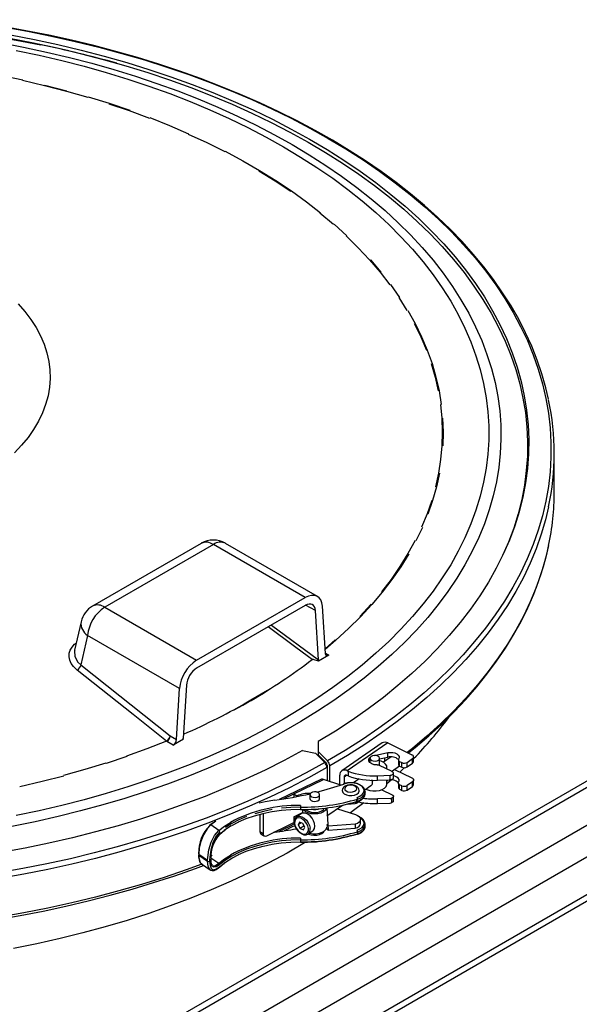
# Model space of a CAD drawing. Units: millimetres. Extents: x 19309 to 30206, y 54961 to 63440.
# Drawn here: x 28065 to 28295, y 60517 to 60923 of the extents above; entities that cross this region are included whole.
import ezdxf

# ---------------------------------------------------------------- set-up
doc = ezdxf.new("R2010")
doc.units = ezdxf.units.MM

# ---------------------------------------------------------------- blocks, each defined once
blk = doc.blocks.new('93015.01_DSP - iso')
for p, q in [((-1681.82, 2131.43), (-748.44, 2670.26)), ((-763.04, 2664.53), (-1673.55, 2138.9)), ((-1668.38, 2123.67), (-735, 2662.5)), ((-1662.72, 2113.87), (-729.34, 2652.7)), ((-1662.72, 2098.36), (-729.34, 2637.19)), ((-1652.12, 2101.78), (-741.61, 2627.4)), ((-1171.72, 2555.54), (-1171.72, 2571.52)), ((-1317.31, 2534.35), (-1362.1, 2508.49)), ((-1312.31, 2533.86), (-1357.1, 2508)), ((-1274.4, 2511.97), (-1312.31, 2533.86)), ((-1269.4, 2512.47), (-1307.31, 2534.35)), ((-1319.19, 2486.11), (-1274.4, 2511.97)), ((-1357.1, 2508), (-1319.19, 2486.11)), ((-1274.4, 2508.71), (-1319.2, 2482.85)), ((-1270.17, 2506.59), (-1274.25, 2508.79)), ((-1268.89, 2486.25), (-1270.17, 2506.59)), ((-1266.12, 2488.88), (-1267.35, 2508.45)), ((-1366.86, 2502.03), (-1369.51, 2490.26)), ((-1288.35, 2500.65), (-1268.89, 2486.25)), ((-1364.16, 2496.33), (-1366.89, 2484.2)), ((-1326.25, 2474.45), (-1364.16, 2496.33)), ((-1264.71, 2488.17), (-1268.99, 2485.7)), ((-1266.12, 2488.99), (-1264.71, 2488.17)), ((-1366.89, 2484.2), (-1330.07, 2454.95)), ((-1327.48, 2453.46), (-1326.25, 2474.45)), ((-1323.43, 2475.85), (-1324.7, 2454.03)), ((-1328.89, 2451.12), (-1331.48, 2452.62)), ((-1330.07, 2454.95), (-1327.48, 2453.46)), ((-1324.6, 2453.6), (-1328.89, 2451.12)), ((-1269.11, 2452.57), (-1269.11, 2447.19)), ((-1275.51, 2448.9), (-1270.21, 2447.79)), ((-1265.2, 2444.6), (-1269.11, 2448.5)), ((-1242.64, 2452.05), (-1259.36, 2440.55)), ((-1240.38, 2452.02), (-1257.09, 2440.52)), ((-1240.38, 2452.02), (-1230.42, 2447.2)), ((-1270.21, 2447.79), (-1266.37, 2443.93)), ((-1269.11, 2447.19), (-1265.8, 2443.89)), ((-1266.49, 2444.58), (-1266.83, 2444.39)), ((-1247.73, 2445.72), (-1247.73, 2443.88)), ((-1245.9, 2446.87), (-1240.33, 2448.04)), ((-1243.73, 2445.45), (-1240.33, 2446.16)), ((-1243.73, 2442.72), (-1243.73, 2445.72)), ((-1238.93, 2446.28), (-1242.15, 2444.07)), ((-1241.68, 2445.88), (-1241.68, 2444.49)), ((-1241.68, 2444.49), (-1241.68, 2444.39)), ((-1240.33, 2446.16), (-1240.33, 2448.04)), ((-1236.01, 2445.04), (-1236.01, 2443.16)), ((-1235.48, 2444.37), (-1234.53, 2443.92)), ((-1235.48, 2442.49), (-1235.48, 2444.37)), ((-1232.42, 2444.02), (-1230.17, 2445.57)), ((-1230.17, 2443.69), (-1230.17, 2445.57)), ((-1229.7, 2444.43), (-1229.7, 2446.31)), ((-1265.33, 2442.85), (-1265.33, 2436.47)), ((-1264.27, 2436.13), (-1264.27, 2442.53)), ((-1257.09, 2440.52), (-1256.74, 2440.35)), ((-1256.74, 2440.35), (-1256.74, 2438.48)), ((-1238.55, 2440.21), (-1243.76, 2442.73)), ((-1240.73, 2441.26), (-1240.73, 2442.05)), ((-1238.78, 2440.32), (-1235.56, 2442.54)), ((-1237.61, 2441.13), (-1230.42, 2437.64)), ((-1235.48, 2442.49), (-1234.53, 2442.04)), ((-1233.47, 2441.84), (-1235.36, 2440.04)), ((-1234.53, 2442.04), (-1234.53, 2443.92)), ((-1232.42, 2442.14), (-1232.42, 2444.02)), ((-1232.42, 2442.14), (-1230.17, 2443.69)), ((-1267.69, 2437.11), (-1285.13, 2428.66)), ((-1283.35, 2428.94), (-1266.81, 2436.95)), ((-1259.71, 2434.67), (-1266.81, 2436.95)), ((-1260.15, 2434.82), (-1260.15, 2438.74)), ((-1257.21, 2438.7), (-1258.39, 2437.89)), ((-1258.39, 2437.89), (-1258.39, 2435.24)), ((-1256.74, 2438.48), (-1257.09, 2438.65)), ((-1252.14, 2437.2), (-1254.52, 2435.56)), ((-1244.65, 2438.51), (-1239.43, 2438.68)), ((-1244.65, 2436.63), (-1244.65, 2438.51)), ((-1244.65, 2436.63), (-1239.43, 2436.81)), ((-1240.73, 2435.1), (-1240.73, 2436.76)), ((-1238.98, 2436.73), (-1240.73, 2435.19)), ((-1240.73, 2436.53), (-1240.33, 2436.61)), ((-1239.43, 2436.81), (-1239.43, 2438.68)), ((-1238.17, 2439.17), (-1238.64, 2438.85)), ((-1238.17, 2437.29), (-1238.64, 2436.97)), ((-1238.02, 2437.67), (-1238.02, 2439.55)), ((-1229.7, 2434.88), (-1229.7, 2436.76)), ((-1249.78, 2432.75), (-1247.29, 2434.46)), ((-1242.86, 2432.74), (-1238.55, 2430.66)), ((-1236.01, 2435.48), (-1236.01, 2433.6)), ((-1234.53, 2434.36), (-1235.48, 2434.82)), ((-1235.48, 2432.94), (-1235.48, 2434.82)), ((-1235.48, 2432.94), (-1234.53, 2432.48)), ((-1234.53, 2432.48), (-1234.53, 2434.36)), ((-1230.17, 2436.02), (-1232.42, 2434.47)), ((-1232.42, 2432.59), (-1232.42, 2434.47)), ((-1232.42, 2432.59), (-1230.17, 2434.14)), ((-1230.17, 2434.14), (-1230.17, 2436.02)), ((-1279.07, 2431.01), (-1279.07, 2429.68)), ((-1279.07, 2431.01), (-1277.84, 2430.16)), ((-1277.84, 2430.16), (-1277.84, 2429.91)), ((-1272.48, 2430.73), (-1272.48, 2429.1)), ((-1268.48, 2429.1), (-1268.48, 2430.73)), ((-1252.83, 2428.9), (-1253.77, 2427.06)), ((-1249.65, 2431.96), (-1249.66, 2431.71)), ((-1249.65, 2431.15), (-1249.65, 2431.96)), ((-1239.43, 2429.13), (-1244.65, 2428.95)), ((-1244.65, 2427.07), (-1244.65, 2428.95)), ((-1238.17, 2429.62), (-1238.64, 2429.29)), ((-1238.64, 2427.41), (-1238.64, 2429.29)), ((-1238.02, 2428.12), (-1238.02, 2429.99)), ((-1276.4, 2425.52), (-1276.4, 2424.71)), ((-1275.48, 2424.59), (-1275.48, 2423.1)), ((-1265.48, 2421.95), (-1259.04, 2426.38)), ((-1265.48, 2425.28), (-1264.99, 2416.02)), ((-1261.15, 2424.93), (-1253.71, 2422.55)), ((-1257.16, 2426.81), (-1253.77, 2427.06)), ((-1244.65, 2427.07), (-1239.43, 2427.25)), ((-1238.17, 2427.74), (-1238.64, 2427.41)), ((-1293.1, 2422.53), (-1293.1, 2415.51)), ((-1291.82, 2422.85), (-1291.82, 2414.63)), ((-1279.07, 2421.62), (-1275.48, 2423.36)), ((-1279.07, 2421.62), (-1279.07, 2419.17)), ((-1278.08, 2421.47), (-1278.03, 2421.51)), ((-1276.1, 2422.84), (-1278.03, 2421.51)), ((-1251.65, 2418.9), (-1251.65, 2420.53)), ((-1312.38, 2419.15), (-1313.7, 2418.19)), ((-1311.34, 2419.72), (-1313.38, 2418.21)), ((-1310.06, 2415.92), (-1313.38, 2418.21)), ((-1290.29, 2413.74), (-1279.07, 2419.17)), ((-1276.74, 2419.3), (-1277.26, 2418.25)), ((-1276.07, 2419.07), (-1277.26, 2418.25)), ((-1277.26, 2418.25), (-1276.46, 2416.74)), ((-1275.42, 2418.84), (-1276.74, 2419.3)), ((-1274.88, 2417.82), (-1276.46, 2416.74)), ((-1276.46, 2416.74), (-1275.14, 2416.27)), ((-1274.62, 2417.32), (-1275.42, 2418.84)), ((-1275.14, 2416.27), (-1274.62, 2417.32)), ((-1264.99, 2417.65), (-1265.48, 2418.4)), ((-1253.77, 2418.49), (-1264.99, 2417.65)), ((-1264.99, 2416.02), (-1253.77, 2416.86)), ((-1253.77, 2418.49), (-1253.77, 2416.86)), ((-1249.65, 2417.67), (-1249.65, 2418.49)), ((-1309.75, 2414.3), (-1309.73, 2414.31)), ((-1293.1, 2415.51), (-1291.82, 2414.63)), ((-1292.7, 2414.6), (-1291.42, 2413.72)), ((-1276.4, 2412.05), (-1276.4, 2411.23)), ((-1273.21, 2414.51), (-1271.28, 2415.83)), ((-1252.83, 2415.43), (-1252.83, 2414.61)), ((-1318.3, 2406.16), (-1314.68, 2403.67)), ((-1318.3, 2406.16), (-1318.3, 2405.75)), ((-1318.3, 2405.75), (-1314.68, 2403.26)), ((-1313.83, 2403.75), (-1313.83, 2403.34)), ((-1313.39, 2405.22), (-1312.74, 2405.71)), ((-1313.37, 2404.47), (-1313.37, 2404.61)), ((-1313.31, 2404.68), (-1310.06, 2402.44)), ((-1317.16, 2402.12), (-1313.64, 2399.7)), ((-1314.68, 2403.26), (-1314.68, 2403.67)), ((-1312.96, 2401.85), (-1312.67, 2401.59)), ((-1309.71, 2400.86), (-1309.73, 2400.84))]:
    blk.add_line(p, q)
at = {"flags": 128}
for points in [[(-1174.08, 2593.83), (-1175.15, 2598.51), (-1176.78, 2604.24), (-1178.71, 2609.93), (-1180.96, 2615.59), (-1183.51, 2621.2), (-1186.37, 2626.76), (-1189.53, 2632.27), (-1192.99, 2637.72), (-1196.75, 2643.1), (-1200.79, 2648.4), (-1205.13, 2653.64), (-1209.75, 2658.79), (-1214.65, 2663.85), (-1219.82, 2668.81), (-1225.26, 2673.68), (-1230.96, 2678.45), (-1236.93, 2683.11), (-1243.14, 2687.66), (-1249.59, 2692.08), (-1256.29, 2696.39), (-1263.21, 2700.57), (-1270.36, 2704.63), (-1277.73, 2708.54), (-1285.31, 2712.32), (-1293.09, 2715.96), (-1301.06, 2719.46), (-1309.22, 2722.8), (-1317.55, 2726), (-1326.06, 2729.04), (-1334.73, 2731.92), (-1343.55, 2734.64), (-1352.51, 2737.2), (-1361.61, 2739.59), (-1370.84, 2741.82), (-1380.18, 2743.87), (-1389.62, 2745.75), (-1399.17, 2747.46)], [(-1399, 2747.35), (-1388.97, 2745.54), (-1379.04, 2743.54), (-1369.25, 2741.35), (-1359.58, 2738.98), (-1350.05, 2736.41), (-1340.68, 2733.67), (-1331.48, 2730.75), (-1322.44, 2727.65), (-1313.59, 2724.37), (-1304.94, 2720.93), (-1296.49, 2717.33), (-1288.25, 2713.56), (-1280.24, 2709.64), (-1272.45, 2705.56), (-1264.91, 2701.34), (-1257.61, 2696.98), (-1250.58, 2692.47), (-1243.8, 2687.83), (-1237.3, 2683.07), (-1231.08, 2678.18), (-1225.14, 2673.18), (-1219.5, 2668.06), (-1214.15, 2662.84), (-1209.11, 2657.51), (-1204.38, 2652.1), (-1199.97, 2646.59), (-1195.87, 2641.01), (-1192.11, 2635.34), (-1188.67, 2629.61), (-1185.57, 2623.81), (-1182.8, 2617.96), (-1180.37, 2612.06), (-1178.29, 2606.12), (-1176.55, 2600.13), (-1175.15, 2594.12), (-1174.11, 2588.08), (-1173.42, 2582.03), (-1173.07, 2575.97), (-1173.08, 2569.9), (-1173.44, 2563.84), (-1174.14, 2557.79), (-1175.2, 2551.75), (-1176.61, 2545.74), (-1178.36, 2539.76), (-1180.46, 2533.82), (-1182.9, 2527.92), (-1185.68, 2522.07), (-1188.8, 2516.27), (-1192.25, 2510.54), (-1196.03, 2504.88), (-1200.13, 2499.3), (-1204.56, 2493.8), (-1209.3, 2488.38), (-1214.35, 2483.07), (-1219.71, 2477.85), (-1225.37, 2472.73), (-1231.31, 2467.73), (-1237.55, 2462.85), (-1244.06, 2458.09), (-1250.85, 2453.46), (-1257.9, 2448.96), (-1265.2, 2444.6)], [(-1395.98, 2744.01), (-1386.13, 2742.11), (-1376.4, 2740.03), (-1366.8, 2737.75), (-1357.33, 2735.28), (-1348.02, 2732.63), (-1338.87, 2729.8), (-1329.89, 2726.79), (-1321.09, 2723.61), (-1312.48, 2720.25), (-1304.08, 2716.73), (-1295.89, 2713.05), (-1287.92, 2709.21), (-1280.18, 2705.21), (-1272.68, 2701.07), (-1265.43, 2696.77), (-1258.44, 2692.34), (-1251.71, 2687.78), (-1245.25, 2683.09), (-1239.08, 2678.27), (-1233.19, 2673.33), (-1227.59, 2668.28), (-1222.3, 2663.12), (-1217.31, 2657.87), (-1212.64, 2652.52), (-1208.28, 2647.08), (-1204.24, 2641.55), (-1200.53, 2635.95), (-1197.16, 2630.29), (-1194.12, 2624.55), (-1191.42, 2618.77), (-1189.06, 2612.93), (-1187.04, 2607.05), (-1185.38, 2601.13), (-1184.06, 2595.19), (-1183.09, 2589.22), (-1182.48, 2583.24), (-1182.21, 2577.24), (-1182.3, 2571.25), (-1182.75, 2565.26), (-1183.54, 2559.29), (-1184.69, 2553.33), (-1186.18, 2547.4), (-1188.03, 2541.5), (-1190.22, 2535.64), (-1192.76, 2529.83), (-1195.63, 2524.07), (-1198.84, 2518.37), (-1202.39, 2512.73), (-1206.26, 2507.17), (-1210.47, 2501.69), (-1214.99, 2496.3), (-1219.82, 2490.99), (-1224.97, 2485.79), (-1230.42, 2480.68), (-1236.16, 2475.69), (-1242.2, 2470.81), (-1248.52, 2466.06), (-1255.12, 2461.43), (-1261.98, 2456.93), (-1269.11, 2452.57)], [(-1396.31, 2742.61), (-1386.48, 2740.72), (-1376.77, 2738.64), (-1367.18, 2736.37), (-1357.73, 2733.91), (-1348.44, 2731.27), (-1339.3, 2728.45), (-1330.34, 2725.45), (-1321.56, 2722.28), (-1312.97, 2718.94), (-1304.58, 2715.43), (-1296.4, 2711.76), (-1288.45, 2707.93), (-1280.72, 2703.94), (-1273.23, 2699.81), (-1265.99, 2695.53), (-1259, 2691.12), (-1252.28, 2686.56), (-1245.83, 2681.88), (-1239.66, 2677.08), (-1233.78, 2672.16), (-1228.19, 2667.12), (-1222.9, 2661.98), (-1217.91, 2656.74), (-1213.24, 2651.4), (-1208.88, 2645.98), (-1204.84, 2640.47), (-1201.13, 2634.88), (-1197.75, 2629.23), (-1194.71, 2623.51), (-1192, 2617.74), (-1189.63, 2611.92), (-1187.61, 2606.05), (-1185.94, 2600.15), (-1184.61, 2594.22), (-1183.63, 2588.27), (-1183.01, 2582.3), (-1182.73, 2576.32), (-1182.81, 2570.34), (-1183.23, 2564.36), (-1184.01, 2558.4), (-1185.14, 2552.45), (-1186.62, 2546.54), (-1188.45, 2540.65), (-1190.62, 2534.8), (-1192.99, 2529.32)], [(-1608.37, 2736.25), (-1606.13, 2736.79), (-1596.4, 2738.99), (-1586.55, 2741), (-1576.59, 2742.82), (-1566.52, 2744.45), (-1556.37, 2745.88), (-1546.15, 2747.11), (-1535.85, 2748.14), (-1525.5, 2748.98), (-1515.11, 2749.61), (-1504.69, 2750.04), (-1494.25, 2750.27), (-1483.8, 2750.29), (-1473.35, 2750.12), (-1462.92, 2749.74), (-1452.52, 2749.15), (-1442.16, 2748.37), (-1431.85, 2747.39), (-1421.61, 2746.21), (-1411.44, 2744.82), (-1401.35, 2743.25), (-1391.36, 2741.47), (-1383.41, 2739.91)], [(-1400.24, 2740.83), (-1390.6, 2738.99), (-1381.08, 2736.96), (-1371.69, 2734.74), (-1362.43, 2732.33), (-1353.32, 2729.74), (-1344.38, 2726.98), (-1335.6, 2724.03), (-1327.01, 2720.91), (-1318.6, 2717.63), (-1310.4, 2714.18), (-1302.41, 2710.56), (-1294.64, 2706.79), (-1287.1, 2702.87), (-1279.8, 2698.8)], [(-1393.61, 2737.63), (-1384.13, 2735.64), (-1374.78, 2733.46), (-1365.56, 2731.09), (-1356.5, 2728.53), (-1347.59, 2725.8), (-1338.85, 2722.89), (-1330.3, 2719.8), (-1321.93, 2716.54), (-1313.77, 2713.12), (-1305.82, 2709.54), (-1298.09, 2705.79), (-1290.59, 2701.89), (-1283.34, 2697.85)], [(-1371.94, 2737.42), (-1379.92, 2739.2), (-1383.31, 2739.89)], [(-1418.95, 2730.69), (-1409.48, 2729.15), (-1400.12, 2727.41), (-1390.87, 2725.47)], [(-1390.99, 2725.3), (-1381.89, 2723.18), (-1372.92, 2720.86), (-1364.11, 2718.35)], [(-1381.75, 2723.34), (-1372.77, 2721.01)], [(-1363.95, 2718.5), (-1355.29, 2715.81), (-1346.8, 2712.94)], [(-1355.46, 2715.66), (-1346.98, 2712.79), (-1338.69, 2709.74)], [(-1338.5, 2709.89), (-1330.4, 2706.66), (-1322.51, 2703.27)], [(-1266.37, 2443.93), (-1273.96, 2439.73), (-1281.79, 2435.69), (-1289.85, 2431.8), (-1298.13, 2428.06), (-1306.62, 2424.49), (-1315.31, 2421.08), (-1324.2, 2417.84), (-1333.27, 2414.78), (-1342.51, 2411.89), (-1351.91, 2409.18), (-1361.46, 2406.65), (-1371.16, 2404.31), (-1380.98, 2402.16), (-1390.92, 2400.2), (-1400.97, 2398.43)], [(-1322.72, 2703.14), (-1315.06, 2699.59), (-1307.62, 2695.88)], [(-1275.51, 2448.9), (-1283.11, 2444.81), (-1290.93, 2440.87), (-1298.99, 2437.09), (-1307.26, 2433.46), (-1315.74, 2430.01), (-1324.42, 2426.72), (-1333.29, 2423.6), (-1342.34, 2420.66), (-1351.55, 2417.9), (-1360.92, 2415.32), (-1370.44, 2412.92), (-1380.1, 2410.72), (-1389.87, 2408.7), (-1399.77, 2406.88)], [(-1279.8, 2698.8), (-1272.75, 2694.58), (-1265.95, 2690.23), (-1259.42, 2685.74), (-1253.16, 2681.13), (-1247.18, 2676.4), (-1241.49, 2671.55), (-1236.09, 2666.58), (-1230.98, 2661.52), (-1226.19, 2656.35), (-1221.71, 2651.1), (-1217.54, 2645.75), (-1213.7, 2640.33), (-1210.18, 2634.83), (-1206.99, 2629.27), (-1204.14, 2623.64), (-1201.63, 2617.97), (-1199.45, 2612.24), (-1197.62, 2606.48), (-1196.14, 2600.68), (-1195, 2594.86), (-1194.22, 2589.02), (-1193.78, 2583.16), (-1193.69, 2577.3), (-1193.95, 2571.45), (-1194.57, 2565.6), (-1195.53, 2559.76), (-1196.84, 2553.95), (-1198.5, 2548.17), (-1200.5, 2542.43), (-1202.84, 2536.73), (-1205.53, 2531.07), (-1208.55, 2525.48), (-1211.9, 2519.95), (-1215.58, 2514.49), (-1219.58, 2509.1), (-1223.91, 2503.8), (-1228.55, 2498.59), (-1233.5, 2493.47), (-1238.75, 2488.46), (-1244.3, 2483.55), (-1250.13, 2478.76), (-1256.26, 2474.09), (-1262.65, 2469.54), (-1269.32, 2465.12), (-1276.24, 2460.83), (-1283.42, 2456.69), (-1290.84, 2452.69), (-1298.5, 2448.84), (-1306.38, 2445.15), (-1314.48, 2441.62), (-1322.78, 2438.25), (-1331.28, 2435.04), (-1339.97, 2432.01), (-1348.83, 2429.16), (-1357.86, 2426.48), (-1367.04, 2423.98), (-1376.37, 2421.67), (-1385.83, 2419.54), (-1395.41, 2417.61)], [(-1283.34, 2697.85), (-1276.33, 2693.66), (-1269.58, 2689.33), (-1263.09, 2684.87), (-1256.88, 2680.28), (-1250.95, 2675.57), (-1245.31, 2670.74), (-1239.96, 2665.8), (-1234.92, 2660.76), (-1230.18, 2655.61), (-1225.76, 2650.38), (-1221.66, 2645.06), (-1217.88, 2639.66), (-1214.43, 2634.19), (-1211.31, 2628.65), (-1208.53, 2623.05), (-1206.09, 2617.4), (-1203.99, 2611.7), (-1202.24, 2605.97), (-1200.83, 2600.2), (-1199.78, 2594.41), (-1199.08, 2588.6), (-1198.72, 2582.78), (-1198.72, 2576.95), (-1199.08, 2571.13), (-1199.78, 2565.32), (-1200.83, 2559.53), (-1202.24, 2553.76), (-1203.99, 2548.03), (-1206.09, 2542.33), (-1208.53, 2536.68), (-1211.31, 2531.08), (-1214.43, 2525.54), (-1217.88, 2520.07), (-1221.66, 2514.67), (-1225.76, 2509.35), (-1230.18, 2504.11), (-1234.92, 2498.97), (-1239.96, 2493.93), (-1245.31, 2488.99), (-1250.95, 2484.16), (-1256.88, 2479.45), (-1263.09, 2474.86), (-1269.58, 2470.39), (-1276.33, 2466.07), (-1283.34, 2461.88), (-1290.59, 2457.83), (-1298.09, 2453.93), (-1305.82, 2450.19), (-1313.77, 2446.61), (-1321.93, 2443.18), (-1330.3, 2439.93), (-1338.85, 2436.84), (-1347.59, 2433.93), (-1356.5, 2431.19), (-1365.56, 2428.64), (-1374.78, 2426.27), (-1384.13, 2424.09), (-1393.61, 2422.1)], [(-1307.39, 2696.01), (-1300.18, 2692.14), (-1293.23, 2688.12), (-1286.53, 2683.96), (-1280.1, 2679.67), (-1273.94, 2675.24), (-1268.07, 2670.68)], [(-1293.48, 2688.01), (-1286.79, 2683.85), (-1280.36, 2679.56)], [(-1268.35, 2670.59), (-1262.77, 2665.92)], [(-1392.82, 2633.08), (-1390.02, 2629.91), (-1387.54, 2626.64), (-1385.38, 2623.3), (-1383.55, 2619.9), (-1382.07, 2616.44), (-1380.93, 2612.93), (-1380.14, 2609.4), (-1379.7, 2605.84), (-1379.61, 2602.28), (-1379.88, 2598.72), (-1380.49, 2595.17), (-1381.46, 2591.65), (-1382.77, 2588.17), (-1384.42, 2584.73), (-1386.42, 2581.36), (-1388.74, 2578.06), (-1391.38, 2574.84), (-1394.34, 2571.71)], [(-1262.48, 2666), (-1257.2, 2661.21)], [(-1257.5, 2661.13), (-1252.53, 2656.24), (-1247.87, 2651.25), (-1243.52, 2646.16), (-1239.51, 2640.98)], [(-1247.56, 2651.31), (-1243.21, 2646.22)], [(-1239.19, 2641.03), (-1235.49, 2635.77)], [(-1235.82, 2635.72), (-1232.46, 2630.39)], [(-1232.14, 2630.43), (-1229.12, 2625.03), (-1226.44, 2619.56), (-1224.11, 2614.04), (-1222.13, 2608.48), (-1220.5, 2602.88), (-1219.22, 2597.25), (-1218.31, 2591.59)], [(-1229.45, 2624.99), (-1226.78, 2619.54), (-1224.45, 2614.03)], [(-1222.47, 2608.47), (-1220.84, 2602.88), (-1219.57, 2597.25)], [(-1218.65, 2591.6), (-1218.09, 2585.94), (-1217.89, 2580.27), (-1218.04, 2574.6), (-1218.56, 2568.93), (-1219.43, 2563.28), (-1220.65, 2557.66)], [(-1217.74, 2585.92), (-1217.54, 2580.25), (-1217.7, 2574.57)], [(-1219.08, 2563.24), (-1220.31, 2557.6), (-1221.89, 2552), (-1223.82, 2546.43)], [(-1222.23, 2552.06), (-1224.16, 2546.5), (-1226.44, 2540.98)], [(-1265.44, 2441.85), (-1273.07, 2437.64), (-1280.93, 2433.58), (-1289.02, 2429.67), (-1297.34, 2425.92), (-1305.86, 2422.33), (-1314.59, 2418.91), (-1323.52, 2415.66), (-1332.62, 2412.58), (-1341.9, 2409.68), (-1351.34, 2406.96), (-1360.93, 2404.42), (-1370.67, 2402.07), (-1380.53, 2399.91), (-1390.52, 2397.94), (-1400.61, 2396.16)], [(-1174.05, 2549.37), (-1175.31, 2544.09), (-1177.07, 2538.09), (-1179.18, 2532.12), (-1181.63, 2526.19), (-1184.42, 2520.32), (-1187.55, 2514.5), (-1191.01, 2508.75), (-1194.81, 2503.06), (-1198.93, 2497.46), (-1203.38, 2491.93), (-1208.14, 2486.5), (-1213.21, 2481.15), (-1218.59, 2475.91), (-1224.27, 2470.78), (-1230.24, 2465.76), (-1236.5, 2460.86), (-1243.04, 2456.08), (-1249.86, 2451.42), (-1256.93, 2446.91), (-1264.27, 2442.53)], [(-1226.11, 2540.9), (-1228.74, 2535.43)], [(-1317.02, 2402.03), (-1323.52, 2399.68), (-1332.62, 2396.6), (-1341.9, 2393.7), (-1351.34, 2390.98), (-1360.93, 2388.45), (-1370.67, 2386.1), (-1380.53, 2383.94), (-1390.52, 2381.97), (-1400.61, 2380.19)], [(-1229.07, 2535.51), (-1232.04, 2530.11), (-1235.35, 2524.77), (-1238.99, 2519.5), (-1242.97, 2514.31)], [(-1401.59, 2379.2), (-1392.02, 2380.87), (-1382.55, 2382.7), (-1373.18, 2384.72), (-1363.92, 2386.9), (-1354.79, 2389.25), (-1345.79, 2391.76), (-1336.94, 2394.44), (-1328.23, 2397.29), (-1319.68, 2400.29), (-1316.33, 2401.55)], [(-1231.71, 2530.02), (-1235.02, 2524.67), (-1238.67, 2519.4), (-1242.65, 2514.2), (-1246.95, 2509.09), (-1251.58, 2504.08), (-1256.51, 2499.17), (-1261.76, 2494.36), (-1266.22, 2490.55)], [(-1174.05, 2533.39), (-1175.31, 2528.12), (-1177.07, 2522.11), (-1179.18, 2516.14), (-1181.63, 2510.22), (-1184.42, 2504.34), (-1187.55, 2498.53), (-1191.01, 2492.77), (-1194.81, 2487.09), (-1198.93, 2481.48), (-1203.38, 2475.96), (-1208.14, 2470.52), (-1213.21, 2465.18), (-1218.59, 2459.94), (-1224.27, 2454.8), (-1230.24, 2449.78), (-1232.32, 2448.12)], [(-1231.89, 2447.91), (-1229.11, 2450.12), (-1223.49, 2454.93), (-1218.13, 2459.83), (-1213.05, 2464.83), (-1208.23, 2469.93), (-1203.7, 2475.11), (-1199.45, 2480.37), (-1195.5, 2485.7), (-1191.83, 2491.11), (-1188.47, 2496.59), (-1185.4, 2502.12), (-1182.64, 2507.71), (-1180.18, 2513.34), (-1178.04, 2519.02), (-1176.2, 2524.73), (-1174.68, 2530.47), (-1174.12, 2533.12)], [(-1267.35, 2508.45), (-1267.56, 2509.83), (-1268.02, 2511.01), (-1268.7, 2511.93), (-1269.58, 2512.56), (-1270.63, 2512.89), (-1271.81, 2512.9), (-1273.08, 2512.59), (-1274.4, 2511.97)], [(-1247.26, 2509.21), (-1251.88, 2504.2)], [(-1271.61, 2486.43), (-1273.04, 2487.49), (-1278.77, 2491.74), (-1289.74, 2499.85)], [(-1368.49, 2482.06), (-1369.98, 2483.5), (-1370.9, 2484.81), (-1371.5, 2486.18), (-1371.78, 2487.59), (-1371.71, 2488.99), (-1371.29, 2490.34), (-1370.56, 2491.59), (-1369.51, 2492.72), (-1368.85, 2493.2)], [(-1262.05, 2494.5), (-1266.24, 2490.91)], [(-1369.46, 2490.24), (-1369.55, 2490.03), (-1369.4, 2487.66), (-1368.13, 2485.41), (-1366.89, 2484.2)], [(-1268.99, 2485.7), (-1270.67, 2486.33), (-1270.95, 2486.41), (-1271.15, 2486.45), (-1271.37, 2486.47), (-1271.46, 2486.47), (-1271.55, 2486.46), (-1271.6, 2486.43), (-1271.61, 2486.43)], [(-1268.89, 2486.25), (-1268.91, 2485.96), (-1268.99, 2485.7)], [(-1264.71, 2488.17), (-1264.97, 2488.05), (-1265.23, 2487.99), (-1265.46, 2487.99), (-1265.67, 2488.06), (-1265.85, 2488.18), (-1265.98, 2488.37), (-1266.07, 2488.6), (-1266.12, 2488.88)], [(-1331.68, 2452.81), (-1334.43, 2455), (-1345.44, 2463.75), (-1368.49, 2482.06)], [(-1289.92, 2473.62), (-1296.8, 2469.65), (-1299.63, 2468.02), (-1303.67, 2465.68)], [(-1274.08, 2411.14), (-1274.65, 2410.8), (-1281.88, 2406.63), (-1289.36, 2402.6), (-1297.07, 2398.72), (-1305.01, 2395), (-1313.17, 2391.44), (-1321.54, 2388.04), (-1330.1, 2384.82), (-1338.85, 2381.76), (-1347.78, 2378.88), (-1356.88, 2376.19), (-1366.13, 2373.67), (-1375.53, 2371.34), (-1385.06, 2369.2), (-1394.71, 2367.25)], [(-1331.68, 2452.81), (-1339.8, 2449.61), (-1348.11, 2446.59)], [(-1324.6, 2453.6), (-1324.69, 2453.81), (-1324.7, 2454.03)], [(-1347.93, 2446.39), (-1356.44, 2443.54)], [(-1244.74, 2442.94), (-1245.94, 2443.05), (-1247, 2443.4), (-1247.79, 2443.94), (-1248.21, 2444.6), (-1248.22, 2445.3), (-1247.8, 2445.96), (-1247.56, 2446.17)], [(-1247.01, 2444.84), (-1246.33, 2444.62), (-1245.55, 2444.57), (-1244.8, 2444.7), (-1244.19, 2444.98), (-1243.82, 2445.37), (-1243.73, 2445.82), (-1243.95, 2446.25), (-1244.44, 2446.6), (-1245.12, 2446.82), (-1245.9, 2446.87), (-1246.65, 2446.74), (-1247.26, 2446.46), (-1247.63, 2446.07), (-1247.72, 2445.62), (-1247.5, 2445.19), (-1247.01, 2444.84)], [(-1240.88, 2441.34), (-1240.74, 2441.8), (-1240.81, 2442.59), (-1241.25, 2443.33), (-1242.02, 2443.98), (-1243.06, 2444.49), (-1243.73, 2444.69)], [(-1240.33, 2448.04), (-1239.34, 2448.16), (-1238.34, 2448.11), (-1237.4, 2447.9), (-1236.6, 2447.54), (-1236.02, 2447.06), (-1235.69, 2446.51), (-1235.65, 2445.93), (-1235.9, 2445.37)], [(-1235.9, 2445.37), (-1235.97, 2445.24), (-1236.01, 2445.1), (-1236.01, 2444.97), (-1235.97, 2444.83), (-1235.9, 2444.7), (-1235.79, 2444.58), (-1235.65, 2444.47), (-1235.48, 2444.37)], [(-1230.17, 2445.57), (-1229.95, 2445.76), (-1229.8, 2445.97), (-1229.72, 2446.19), (-1229.71, 2446.41), (-1229.78, 2446.64), (-1229.93, 2446.85), (-1230.14, 2447.04), (-1230.42, 2447.2)], [(-1356.61, 2443.74), (-1365.28, 2441.08), (-1374.12, 2438.6)], [(-1247.87, 2444.02), (-1247.8, 2444.09), (-1247.73, 2444.16)], [(-1373.97, 2438.39), (-1382.97, 2436.09), (-1392.11, 2433.99)], [(-1238.17, 2439.17), (-1238.08, 2439.3), (-1238.03, 2439.44), (-1238.02, 2439.59), (-1238.05, 2439.73), (-1238.12, 2439.87), (-1238.23, 2439.99), (-1238.38, 2440.11), (-1238.55, 2440.21)], [(-1235.9, 2435.81), (-1235.65, 2436.38), (-1235.69, 2436.96), (-1236.02, 2437.51), (-1236.6, 2437.99), (-1237.4, 2438.34), (-1238.02, 2438.5)], [(-1230.42, 2437.64), (-1230.14, 2437.48), (-1229.93, 2437.29), (-1229.78, 2437.08), (-1229.71, 2436.86), (-1229.72, 2436.63), (-1229.8, 2436.41), (-1229.95, 2436.2), (-1230.17, 2436.02)], [(-1252.18, 2432.37), (-1252.24, 2432.95), (-1252.59, 2433.59), (-1253.15, 2434.11), (-1253.94, 2434.52), (-1254.92, 2434.76), (-1255.97, 2434.8), (-1256.99, 2434.63), (-1257.92, 2434.25), (-1258.59, 2433.72), (-1259, 2433.08), (-1259.15, 2432.37), (-1259.14, 2432.35)], [(-1253.06, 2429.57), (-1251.88, 2430.06), (-1250.96, 2430.71), (-1250.37, 2431.48), (-1250.15, 2432.31), (-1250.31, 2433.15), (-1250.86, 2433.93), (-1251.74, 2434.6), (-1252.89, 2435.12), (-1254.24, 2435.44), (-1255.69, 2435.54), (-1257.13, 2435.43), (-1258.47, 2435.09)], [(-1258.33, 2431.07), (-1257.45, 2430.64), (-1256.38, 2430.39), (-1255.23, 2430.36), (-1254.12, 2430.55), (-1253.18, 2430.93), (-1252.51, 2431.47), (-1252.18, 2432.11), (-1252.15, 2432.38)], [(-1257.56, 2432.26), (-1256.8, 2431.91), (-1255.86, 2431.75), (-1254.89, 2431.81), (-1254.04, 2432.08), (-1253.43, 2432.52), (-1253.16, 2433.06), (-1253.26, 2433.62), (-1253.73, 2434.11), (-1254.49, 2434.47), (-1255.43, 2434.62), (-1256.4, 2434.56), (-1257.25, 2434.29), (-1257.86, 2433.85), (-1258.14, 2433.31), (-1258.03, 2432.75), (-1257.56, 2432.26)], [(-1249.77, 2432.73), (-1250.19, 2433.52), (-1250.89, 2434.22), (-1251.84, 2434.82), (-1253, 2435.27), (-1254.3, 2435.54), (-1255.37, 2435.62)], [(-1252.92, 2427.86), (-1252.29, 2428.09), (-1251.23, 2428.64), (-1250.4, 2429.34), (-1249.85, 2430.17), (-1249.65, 2431.06), (-1249.77, 2432.73)], [(-1249.3, 2433.08), (-1248.94, 2432.89), (-1247.79, 2432.47), (-1246.48, 2432.25), (-1245.12, 2432.24), (-1243.8, 2432.44), (-1242.63, 2432.84), (-1241.68, 2433.4), (-1241.04, 2434.1), (-1240.74, 2434.86), (-1240.73, 2435.1)], [(-1235.48, 2434.82), (-1235.65, 2434.92), (-1235.79, 2435.03), (-1235.9, 2435.15), (-1235.97, 2435.28), (-1236.01, 2435.41), (-1236.01, 2435.55), (-1235.97, 2435.68), (-1235.9, 2435.81)], [(-1286.97, 2428.4), (-1290.87, 2427.76), (-1293.42, 2427.22)], [(-1272.48, 2429.1), (-1272.38, 2428.75), (-1272.01, 2428.36)], [(-1271.76, 2429.85), (-1271.08, 2429.63), (-1270.3, 2429.58), (-1269.55, 2429.71), (-1268.94, 2429.99), (-1268.57, 2430.39), (-1268.48, 2430.83), (-1268.7, 2431.27), (-1269.19, 2431.62), (-1269.87, 2431.83), (-1270.65, 2431.88), (-1271.4, 2431.76), (-1272.01, 2431.48), (-1272.38, 2431.08), (-1272.47, 2430.63), (-1272.25, 2430.2), (-1271.76, 2429.85)], [(-1272.01, 2428.36), (-1271.4, 2428.08), (-1270.65, 2427.95), (-1269.87, 2428), (-1269.19, 2428.22), (-1268.7, 2428.57), (-1268.48, 2429), (-1268.48, 2429.1)], [(-1252.83, 2428.09), (-1251.61, 2428.58), (-1250.64, 2429.24), (-1249.98, 2430.01), (-1249.67, 2430.85), (-1249.65, 2431.15)], [(-1249.69, 2431.68), (-1249.65, 2431.87)], [(-1238.55, 2430.66), (-1238.38, 2430.56), (-1238.23, 2430.44), (-1238.12, 2430.31), (-1238.05, 2430.18), (-1238.02, 2430.03), (-1238.03, 2429.89), (-1238.08, 2429.75), (-1238.17, 2429.62)], [(-1287.99, 2424.55), (-1291.68, 2423.79), (-1295.22, 2422.83)], [(-1287.99, 2423.73), (-1284.19, 2424.27)], [(-1276.4, 2424.59), (-1280.36, 2424.48), (-1284.28, 2424.15)], [(-1276.4, 2425.52), (-1280.31, 2425.42), (-1284.19, 2425.09)], [(-1276.4, 2424.59), (-1276.4, 2424.54), (-1276.4, 2424.51), (-1276.4, 2424.5), (-1276.4, 2424.5), (-1276.4, 2424.53), (-1276.4, 2424.57), (-1276.4, 2424.63), (-1276.4, 2424.71)], [(-1265.51, 2425.28), (-1265.6, 2425), (-1266.07, 2424.26), (-1266.87, 2423.63), (-1267.94, 2423.14), (-1269.2, 2422.84), (-1270.55, 2422.74), (-1271.9, 2422.86), (-1273.14, 2423.19), (-1274.18, 2423.69), (-1274.95, 2424.34), (-1275.14, 2424.6)], [(-1274.07, 2424.62), (-1273.84, 2424.38), (-1273.05, 2423.86)], [(-1273.05, 2423.86), (-1272.03, 2423.5), (-1270.87, 2423.33), (-1269.68, 2423.37), (-1268.56, 2423.6), (-1267.61, 2424.02), (-1266.92, 2424.58), (-1266.56, 2425.15)], [(-1250.29, 2427.34), (-1254.51, 2424.15), (-1255.79, 2423.22)], [(-1252.92, 2427.86), (-1252.9, 2427.87), (-1252.87, 2427.9), (-1252.85, 2427.95), (-1252.83, 2428.01), (-1252.83, 2428.09)], [(-1298.59, 2421.68), (-1301.74, 2420.34), (-1304.65, 2418.82), (-1307.29, 2417.16)], [(-1288.13, 2423.6), (-1291.87, 2422.83), (-1295.46, 2421.86), (-1298.87, 2420.69), (-1302.06, 2419.34)], [(-1278.07, 2421.44), (-1278.25, 2421.33), (-1278.72, 2420.69), (-1278.96, 2419.88), (-1278.96, 2418.92), (-1278.72, 2417.88), (-1278.25, 2416.85), (-1277.58, 2415.9), (-1276.77, 2415.1), (-1275.87, 2414.51), (-1274.93, 2414.19), (-1274.01, 2414.18), (-1273.3, 2414.45), (-1273.18, 2414.56)], [(-1273.09, 2416.78), (-1273.34, 2417.83), (-1273.84, 2418.86), (-1274.55, 2419.8), (-1275.39, 2420.53), (-1276.29, 2421), (-1277.16, 2421.15), (-1277.9, 2420.98), (-1278.45, 2420.49), (-1278.76, 2419.74), (-1278.79, 2418.79), (-1278.54, 2417.75), (-1278.04, 2416.71), (-1277.33, 2415.78), (-1276.48, 2415.05), (-1275.59, 2414.58), (-1274.72, 2414.43), (-1273.98, 2414.6), (-1273.42, 2415.09), (-1273.12, 2415.84), (-1273.09, 2416.78)], [(-1278.03, 2421.51), (-1277.58, 2421.73), (-1276.73, 2421.81), (-1275.78, 2421.55), (-1274.81, 2420.98), (-1273.92, 2420.14), (-1273.17, 2419.12), (-1272.65, 2417.99), (-1272.39, 2416.87)], [(-1271.28, 2415.83), (-1271.05, 2416.03), (-1270.6, 2416.73), (-1270.43, 2417.67), (-1270.55, 2418.75), (-1270.95, 2419.89), (-1271.59, 2420.98), (-1272.42, 2421.92), (-1273.36, 2422.63), (-1274.33, 2423.05), (-1275.24, 2423.14), (-1276.02, 2422.89), (-1276.1, 2422.84)], [(-1253.71, 2422.55), (-1252.85, 2422.18), (-1252.19, 2421.69), (-1251.78, 2421.12), (-1251.65, 2420.51), (-1251.8, 2419.9), (-1252.23, 2419.33), (-1252.9, 2418.85), (-1253.77, 2418.49)], [(-1253.06, 2416.09), (-1251.89, 2416.58), (-1250.97, 2417.23), (-1250.38, 2417.99), (-1250.15, 2418.81), (-1250.3, 2419.64), (-1250.82, 2420.42), (-1251.68, 2421.1), (-1251.8, 2421.17)], [(-1313.38, 2418.21), (-1314.89, 2416.67), (-1316.42, 2414.14), (-1317.47, 2411.4), (-1318.09, 2408.68), (-1318.3, 2406.16)], [(-1310.06, 2415.92), (-1307.68, 2417.75), (-1305.29, 2419.27)], [(-1309.64, 2414.53), (-1307.29, 2416.34)], [(-1305.01, 2417.81), (-1307.68, 2416.12), (-1308.03, 2415.87)], [(-1304.65, 2418.01), (-1301.74, 2419.52)], [(-1278.85, 2418.65), (-1280.93, 2417.6), (-1285.29, 2415.46)], [(-1282.93, 2415.93), (-1279.62, 2417.55), (-1278.75, 2418.01)], [(-1272.68, 2414.87), (-1272.54, 2414.83), (-1271.23, 2414.61), (-1269.87, 2414.6), (-1268.55, 2414.8), (-1267.38, 2415.2), (-1266.43, 2415.76), (-1265.79, 2416.46), (-1265.49, 2417.22), (-1265.48, 2417.46)], [(-1253.77, 2416.86), (-1252.9, 2417.22), (-1252.23, 2417.7), (-1251.8, 2418.27), (-1251.65, 2418.88), (-1251.65, 2418.9)], [(-1252.92, 2414.39), (-1252.29, 2414.61), (-1251.23, 2415.16), (-1250.4, 2415.87), (-1249.85, 2416.7), (-1249.65, 2417.58), (-1249.67, 2417.73)], [(-1252.83, 2414.61), (-1251.63, 2415.1), (-1250.66, 2415.74), (-1250, 2416.5), (-1249.68, 2417.33), (-1249.65, 2417.67)], [(-1314.68, 2403.67), (-1314.64, 2404.85), (-1314.19, 2407.91), (-1313.21, 2411.14), (-1311.82, 2413.89), (-1310.06, 2415.92)], [(-1309.64, 2415.35), (-1311.25, 2413.42), (-1312.51, 2410.82), (-1313.39, 2407.76), (-1313.79, 2404.87), (-1313.83, 2403.75)], [(-1309.73, 2414.31), (-1308.66, 2415.18), (-1307.72, 2415.85)], [(-1276.4, 2412.05), (-1280.31, 2411.94), (-1284.19, 2411.62), (-1287.99, 2411.07), (-1291.68, 2410.32), (-1295.22, 2409.36), (-1298.59, 2408.2), (-1301.74, 2406.86), (-1304.65, 2405.35), (-1307.29, 2403.68), (-1309.64, 2401.87)], [(-1273.17, 2414.53), (-1273.05, 2414.47), (-1272.03, 2414.11), (-1270.87, 2413.94), (-1269.68, 2413.98), (-1268.56, 2414.21), (-1267.61, 2414.63), (-1266.92, 2415.19), (-1266.62, 2415.63)], [(-1252.92, 2414.39), (-1252.9, 2414.4), (-1252.87, 2414.43), (-1252.85, 2414.48), (-1252.83, 2414.54), (-1252.83, 2414.61)], [(-1291.87, 2409.36), (-1295.46, 2408.39), (-1298.87, 2407.22), (-1302.06, 2405.86)], [(-1291.68, 2409.5), (-1287.99, 2410.26)], [(-1280.36, 2411.01), (-1284.28, 2410.68), (-1288.13, 2410.13)], [(-1280.31, 2411.13), (-1276.4, 2411.23)], [(-1276.4, 2411.11), (-1276.4, 2411.07), (-1276.4, 2411.04), (-1276.4, 2411.02), (-1276.4, 2411.03), (-1276.4, 2411.06), (-1276.4, 2411.1), (-1276.4, 2411.16), (-1276.4, 2411.23)], [(-1318.41, 2405.95), (-1318.37, 2404.89), (-1318.18, 2403.81), (-1317.83, 2402.9), (-1317.34, 2402.27), (-1316.97, 2402.04)], [(-1318.3, 2405.75), (-1318.24, 2404.59), (-1317.73, 2402.78), (-1317.08, 2402.23)], [(-1309.64, 2401.87), (-1311.07, 2400.94), (-1312.21, 2400.79), (-1313.01, 2401.52), (-1313.38, 2403.05), (-1313.42, 2403.94)], [(-1310.06, 2402.44), (-1307.68, 2404.28), (-1305.29, 2405.8)], [(-1309.64, 2401.06), (-1307.29, 2402.87), (-1304.65, 2404.54), (-1301.74, 2406.05)], [(-1313.71, 2399.86), (-1313.96, 2400.01), (-1314.5, 2401.28), (-1314.68, 2403.26)], [(-1313.83, 2403.34), (-1313.67, 2401.48), (-1313.19, 2400.28), (-1312.35, 2399.77), (-1311.04, 2400.08), (-1309.64, 2401.06)], [(-1313.76, 2399.83), (-1313.45, 2399.58), (-1312.74, 2399.4), (-1312, 2399.49), (-1311.15, 2399.84), (-1310.17, 2400.48), (-1309.72, 2400.87)], [(-1312.41, 2401.35), (-1311.37, 2401.53), (-1310.06, 2402.44)], [(-1309.73, 2400.84), (-1308.66, 2401.71), (-1307.72, 2402.37)], [(-1307.68, 2402.64), (-1308.03, 2402.39)]]:
    blk.add_lwpolyline(points, dxfattribs=at)
for centre, radius, start, end in [((-1475.57, 2290.19), 459.07, 74.401, 78.4185), ((-1278.05, 2571.52), 106.33, 347.9756, 11.9609), ((-1278.64, 2555.63), 106.93, 347.9951, 359.9527), ((-1312.31, 2525.69), 10, 60.0027, 119.9973), ((-1315.24, 2529.77), 5.02, 54.3411, 114.3485), ((-1309.38, 2529.84), 4.97, 65.2652, 126.0453), ((-1357.1, 2499.83), 10, 119.9973, 167.307), ((-1348.71, 2494.96), 15.51, 122.7693, 174.9205), ((-1360.03, 2503.92), 5.02, 54.3411, 114.3485), ((-1360.91, 2501.36), 5.99, 173.5679, 237.1554), ((-1310.8, 2473.07), 15.51, 122.7693, 174.9205), ((-1410.21, 2667.22), 227.81, 299.8575, 307.476), ((-1370.44, 2485.19), 3.69, 301.9865, 344.4427), ((-1424.07, 2690.11), 254.69, 298.2113, 301.7833), ((-1436.94, 2713.47), 281.23, 293.542, 299.8886), ((-1345.35, 2559.11), 162.06, 315.5301, 323.4304), ((-1333.62, 2455.95), 3.69, 301.7882, 344.3797), ((-1330.16, 2454.23), 2.08, 223.0451, 230.6219), ((-1333.16, 2455.23), 3.1, 302.7693, 354.9205), ((-1330.57, 2453.73), 3.1, 302.7693, 354.9205), ((-1241.54, 2450.11), 2.23, 58.7144, 119.8069), ((-1267.39, 2442.37), 3.13, 2.8931, 45.4808), ((-1239.05, 2441.82), 4.52, 47.5835, 106.4278), ((-1230.62, 2444.5), 0.923, 299.3805, 356.158), ((-1268.58, 2441.7), 3.14, 2.8702, 45.2209), ((-1266.89, 2442.78), 1.56, 2.8931, 45.4808), ((-1258.21, 2438.92), 1.95, 54.9672, 185.3902), ((-1245.98, 2470.26), 31.78, 250.2136, 272.3987), ((-1244.7, 2440.68), 2.25, 65.4964, 91.0641), ((-1235.22, 2443.25), 0.8, 186.7445, 251.115), ((-1233.58, 2446), 2.29, 245.3575, 300.4252), ((-1233.58, 2444.12), 2.29, 245.3575, 300.4252), ((-1267.39, 2436.28), 0.878, 48.8144, 109.5173), ((-1257.57, 2437.97), 0.83, 54.9672, 185.3902), ((-1245.98, 2468.38), 31.78, 250.2136, 272.3987), ((-1248.17, 2435.77), 1.57, 303.6665, 39.4277), ((-1239.05, 2432.27), 4.52, 47.5838, 106.4277), ((-1239.49, 2440.96), 2.28, 271.4228, 291.7984), ((-1239.49, 2439.08), 2.28, 271.4228, 291.7984), ((-1238.6, 2437.68), 0.583, 318.006, 358.7105), ((-1303.85, 2566.63), 139.14, 284.251, 289.0309), ((-1257.6, 2432.44), 1.55, 183.0249, 241.8772), ((-1255.87, 2427.34), 8.29, 86.5093, 109.4836), ((-1258.61, 2434.99), 0.166, 36.6303, 100.5294), ((-1235.22, 2433.7), 0.8, 186.7445, 251.115), ((-1233.58, 2436.44), 2.29, 245.3575, 300.4252), ((-1233.58, 2434.56), 2.29, 245.3575, 300.4252), ((-1230.62, 2434.94), 0.923, 299.3805, 356.158), ((-1308.29, 2585), 158.04, 277.751, 283.1338), ((-1272.81, 2419.04), 12.21, 87.4785, 114.3452), ((-1275.94, 2506.21), 80.69, 269.6723, 286.6442), ((-1254.57, 2430.34), 3.37, 283.7758, 320.9282), ((-1253.93, 2428.89), 1.1, 0.7883, 38.203), ((-1253.44, 2432.78), 3.92, 278.9058, 344.2717), ((-1245.84, 2463.14), 34.21, 262.1914, 271.9843), ((-1239.49, 2431.41), 2.28, 271.4228, 291.7984), ((-1238.6, 2428.13), 0.583, 318.006, 358.7105), ((-1277.79, 2368.45), 57.79, 88.6266, 118.4196), ((-1275.95, 2504.47), 79.89, 269.6723, 286.6442), ((-1028.21, 2425.53), 248.19, 179.8395, 180.0004), ((-1270.48, 2430.98), 6.44, 257.1426, 291.3056), ((-1252.94, 2428.01), 0.151, 211.9682, 277.2475), ((-1245.85, 2460.79), 33.74, 258.7007, 272.0347), ((-1239.49, 2429.53), 2.28, 271.4228, 291.7984), ((-1277.36, 2421.69), 1.71, 182.3493, 216.8627), ((-1253.09, 2418.14), 3.44, 5.566, 72.2068), ((-1302.72, 2406.89), 15.66, 134.9799, 181.5767), ((-1313.53, 2417.94), 0.3, 61.7825, 206.2648), ((-1308.75, 2573.84), 160.11, 277.777, 281.0223), ((-1274.77, 2416.37), 2.43, 310.9855, 11.8656), ((-1268.48, 2414.3), 3.89, 26.2494, 41.7076), ((-1253.93, 2415.42), 1.1, 0.7883, 38.203), ((-1253.36, 2419.17), 3.78, 278.0662, 349.4114), ((-1299.09, 2404.82), 14.34, 137.3896, 181.8774), ((-1299.78, 2405.01), 13.59, 137.0401, 181.7007), ((-1310.3, 2415.3), 0.665, 4.0321, 68.0451), ((-1309.92, 2414.52), 0.276, 312.4294, 3.072), ((-1277.79, 2354.97), 57.79, 88.6266, 118.4196), ((-1292.07, 2415.43), 1.04, 175.3174, 232.1859), ((-1290.85, 2414.53), 0.976, 174.6098, 305.0328), ((-1276.87, 2340.51), 75.39, 97.791, 97.961), ((-1275.94, 2492.74), 80.69, 269.6723, 286.6442), ((-1275.94, 2491.93), 80.69, 269.6723, 286.6442), ((-1275.95, 2491), 79.89, 269.6723, 286.6442), ((-1028.21, 2412.05), 248.19, 179.8395, 180.0004), ((-1252.94, 2414.54), 0.151, 211.9682, 277.2475), ((-1270.48, 2414.45), 3.25, 258.3472, 289.7865), ((-1318.23, 2406.34), 0.189, 139.803, 179.1334), ((-1313.57, 2404.06), 0.189, 322.8393, 359.0321), ((-1309.36, 2403.63), 4.03, 173.6128, 208.5033), ((-1314.31, 2403.84), 0.686, 237.0343, 314.0257), ((-1310.3, 2401.83), 0.665, 4.0321, 68.0451), ((-1309.92, 2401.04), 0.281, 318.3451, 2.7834)]:
    blk.add_arc(centre, radius, start, end)
for centre, ratio, start_param, end_param in [((-1274.4, 2503.81), 0.577218, 5.567641, 7.06834), ((-1319.19, 2477.95), 0.577546, 0.785439, 2.286138)]:
    blk.add_ellipse(centre, major_axis=(3, 5.2), ratio=ratio, start_param=start_param, end_param=end_param)

msp = doc.modelspace()

# ---------------------------------------------------------------- block references
msp.add_blockref('93015.01_DSP - iso', (29456.7, 58172.99))

doc.saveas('drawing.dxf')
